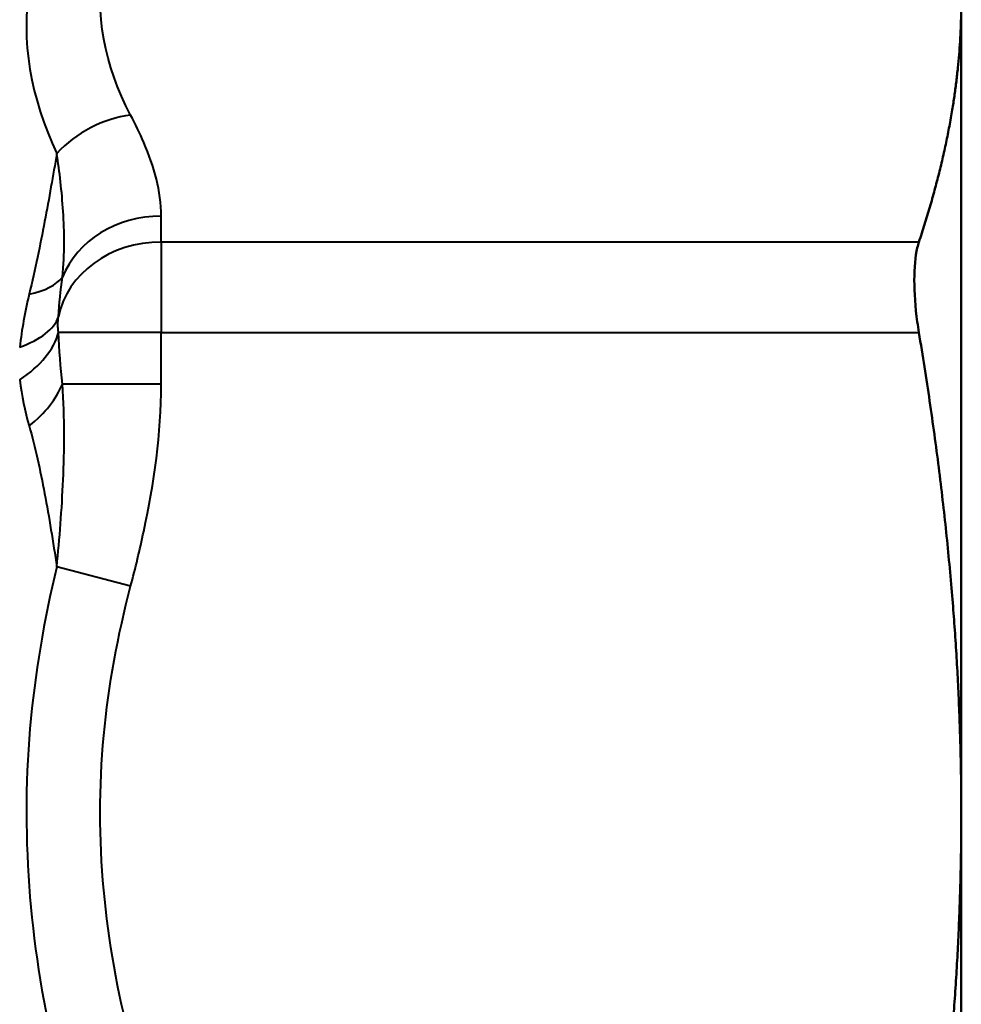
# Model space of a CAD drawing. Units: millimetres. Extents: x 105 to 298, y 96 to 240.
# Drawn here: x 265 to 278, y 150 to 164 of the extents above; entities that cross this region are included whole.
import ezdxf

# ---------------------------------------------------------------- set-up
doc = ezdxf.new("R2010")
doc.units = ezdxf.units.MM
doc.layers.add('Visible Edges(Frese)', color=7, linetype='Continuous', lineweight=50)
doc.layers.add('Visible Tangent Edges(Frese)', color=7, linetype='Continuous', lineweight=40)

msp = doc.modelspace()

# ---------------------------------------------------------------- linework, layer by layer
at = {"layer": 'Visible Edges(Frese)'}
for p, q in [((278.177, 152.391), (278.177, 164.082)), ((278.177, 140.699), (278.177, 152.391))]:
    msp.add_line(p, q, dxfattribs=at)
for points, weights in [([(277.568, 160.618), (278.177, 162.451), (278.177, 164.082)], [1.00314516646, 1.03215300653, 1]), ([(278.177, 152.391), (278.177, 155.652), (277.568, 159.319)], [1, 1.03215300653, 1.00314516646]), ([(277.568, 145.462), (278.177, 149.129), (278.177, 152.391)], [1.00314516646, 1.03215300653, 1])]:
    msp.add_rational_spline(points, weights, degree=2, dxfattribs=at)
for points, knots in [([(277.568, 160.618), (277.56, 160.593), (277.552, 160.565), (277.516, 160.411), (277.502, 160.246), (277.502, 160.069)], [0.60765438, 0.60765438, 0.60765438, 0.60765438, 0.62216224, 0.62216224, 0.68355371, 0.68355371, 0.68355371, 0.68355371]), ([(277.502, 160.069), (277.502, 159.892), (277.516, 159.682), (277.552, 159.419), (277.56, 159.369), (277.568, 159.319)], [0.68355371, 0.68355371, 0.68355371, 0.68355371, 0.74494517, 0.74494517, 0.75945303, 0.75945303, 0.75945303, 0.75945303])]:
    msp.add_open_spline(points, degree=3, knots=knots, dxfattribs=at)
at = {"layer": 'Visible Tangent Edges(Frese)'}
for p, q in [((266.677, 160.618), (266.677, 160.99)), ((277.568, 160.618), (266.677, 160.618)), ((266.677, 160.618), (266.677, 159.319)), ((266.677, 159.319), (265.2, 159.319)), ((266.677, 159.319), (277.568, 159.319)), ((266.677, 158.575), (266.677, 159.319)), ((266.677, 158.575), (265.258, 158.575)), ((266.238, 155.667), (265.177, 155.947))]:
    msp.add_line(p, q, dxfattribs=at)
for centre, major_axis, ratio, start_param, end_param in [((266.238, 161.145), (-1.327, -0.699), 0.837457, 4.296873, 5.116994), ((266.677, 159.691), (-1.5, 0), 0.866025, 4.712389, 5.953269), ((266.677, 159.319), (-1.5, 0), 0.866025, 4.712389, 6.110456), ((263.366, 160.673), (1.951, -0.438), 0.380272, 5.604305, 6.107138), ((263.229, 159.84), (1.988, -0.218), 0.428927, 5.549563, 6.18791), ((263.229, 159.319), (1.986, 0.238), 0.563209, 5.435311, 6.073658), ((263.366, 158.575), (-1.936, -0.502), 0.591392, 2.225334, 2.728167)]:
    msp.add_ellipse(centre, major_axis=major_axis, ratio=ratio, start_param=start_param, end_param=end_param, dxfattribs=at)
for points, knots in [([(266.238, 162.444), (265.861, 163.158), (265.714, 163.907), (265.919, 165.008), (266.053, 165.367), (266.238, 165.72)], [-2.3811392, -2.3811392, -2.3811392, -2.3811392, -1.9376788, -1.9376788, -1.7191819, -1.7191819, -1.7191819, -1.7191819]), ([(265.177, 165.447), (264.992, 165.079), (264.858, 164.699), (264.653, 163.519), (264.801, 162.689), (265.177, 161.891)], [1.7191819, 1.7191819, 1.7191819, 1.7191819, 1.9376788, 1.9376788, 2.3811392, 2.3811392, 2.3811392, 2.3811392]), ([(266.677, 160.99), (266.677, 161.347), (266.576, 161.7), (266.37, 162.182), (266.307, 162.313), (266.238, 162.444)], [1.3313064, 1.3313064, 1.3313064, 1.3313064, 1.5457181, 1.5457181, 1.626293, 1.626293, 1.626293, 1.626293]), ([(265.177, 161.891), (265.15, 161.734), (265.122, 161.574), (265.064, 161.247), (265.034, 161.081), (265.002, 160.913), (264.97, 160.744), (264.936, 160.572), (264.863, 160.223), (264.824, 160.046), (264.78, 159.866)], [-0.2616591, -0.2616591, -0.2616591, -0.2616591, -0.1962443, -0.1962443, -0.1308296, -0.1308296, -0.1308296, -0.0654148, -0.0654148, 0, 0, 0, 0]), ([(265.258, 160.111), (265.277, 160.286), (265.283, 160.448), (265.283, 160.761), (265.277, 160.911), (265.268, 161.057), (265.259, 161.203), (265.246, 161.345), (265.215, 161.623), (265.197, 161.758), (265.177, 161.891)], [0, 0, 0, 0, 0.0654148, 0.0654148, 0.1308296, 0.1308296, 0.1308296, 0.1962443, 0.1962443, 0.2616591, 0.2616591, 0.2616591, 0.2616591]), ([(265.2, 159.319), (265.195, 159.354), (265.193, 159.391), (265.193, 159.465), (265.195, 159.503), (265.2, 159.542)], [-0.06015492, -0.06015492, -0.06015492, -0.06015492, -0.03007746, -0.03007746, 0, 0, 0, 0]), ([(265.177, 155.947), (265.197, 156.151), (265.215, 156.357), (265.246, 156.774), (265.259, 156.985), (265.268, 157.2), (265.277, 157.415), (265.283, 157.634), (265.283, 158.088), (265.277, 158.321), (265.258, 158.575)], [-0.0013315, -0.0013315, -0.0013315, -0.0013315, 0.0640832, 0.0640832, 0.129498, 0.129498, 0.129498, 0.1949128, 0.1949128, 0.2603276, 0.2603276, 0.2603276, 0.2603276]), ([(266.238, 155.667), (266.307, 155.929), (266.37, 156.191), (266.576, 157.154), (266.677, 157.861), (266.677, 158.575)], [0.3402441, 0.3402441, 0.3402441, 0.3402441, 0.4208215, 0.4208215, 0.6352332, 0.6352332, 0.6352332, 0.6352332]), ([(264.78, 157.973), (264.824, 157.821), (264.863, 157.662), (264.936, 157.337), (264.97, 157.17), (265.002, 157), (265.034, 156.83), (265.064, 156.657), (265.122, 156.305), (265.15, 156.127), (265.177, 155.947)], [-0.2603276, -0.2603276, -0.2603276, -0.2603276, -0.1949128, -0.1949128, -0.129498, -0.129498, -0.129498, -0.0640832, -0.0640832, 0.0013315, 0.0013315, 0.0013315, 0.0013315]), ([(265.177, 155.947), (264.992, 155.183), (264.859, 154.407), (264.653, 152.014), (264.801, 150.377), (265.177, 148.834)], [1.3585697, 1.3585697, 1.3585697, 1.3585697, 1.5761003, 1.5761003, 2.0195606, 2.0195606, 2.0195606, 2.0195606]), ([(266.238, 149.114), (265.861, 150.543), (265.713, 152.044), (265.92, 154.245), (266.053, 154.961), (266.238, 155.667)], [-2.0195606, -2.0195606, -2.0195606, -2.0195606, -1.5761003, -1.5761003, -1.3585697, -1.3585697, -1.3585697, -1.3585697])]:
    msp.add_open_spline(points, degree=3, knots=knots, dxfattribs=at)
for points in [[(265.2, 159.542), (265.213, 159.733), (265.231, 159.924), (265.258, 160.111)], [(264.78, 159.866), (264.718, 159.611), (264.674, 159.359), (264.644, 159.107)], [(265.258, 158.575), (265.231, 158.816), (265.213, 159.065), (265.2, 159.319)], [(264.644, 158.637), (264.674, 158.41), (264.718, 158.187), (264.78, 157.973)]]:
    msp.add_open_spline(points, degree=3, dxfattribs=at)

doc.saveas('drawing.dxf')
